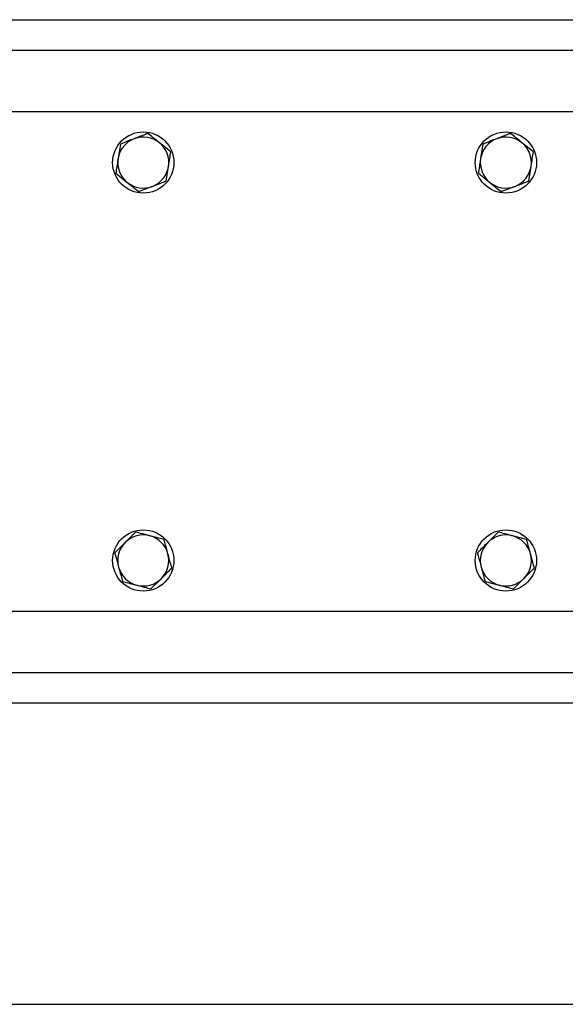
# Model space of a CAD drawing. Units: millimetres. Extents: x 8 to 201, y 4 to 288.
# Drawn here: x 84 to 87, y 96 to 102 of the extents above; entities that cross this region are included whole.
import ezdxf

# ---------------------------------------------------------------- set-up
doc = ezdxf.new("R2010")
doc.units = ezdxf.units.MM

msp = doc.modelspace()

# ---------------------------------------------------------------- linework, layer by layer
at = {"color": 7, "linetype": 'Continuous', "lineweight": 25}
for p, q in [((71.26159, 102.26116), (92.09562, 102.26116)), ((71.61651, 102.06116), (92.12895, 102.06116)), ((72.03674, 101.66116), (92.12895, 101.66116)), ((84.70854, 101.397), (84.6337, 101.45747)), ((87.07521, 101.397), (87.00036, 101.45747)), ((84.37926, 101.44878), (84.36431, 101.35372)), ((86.74592, 101.44878), (86.73098, 101.35372)), ((84.67865, 101.20688), (84.6936, 101.30194)), ((87.04532, 101.20688), (87.06026, 101.30194)), ((84.34936, 101.25866), (84.42421, 101.19819)), ((86.71603, 101.25866), (86.79088, 101.19819)), ((84.47877, 98.91362), (84.41087, 98.84545)), ((84.66476, 98.86418), (84.57177, 98.8889)), ((86.84544, 98.91362), (86.77753, 98.84545)), ((87.03143, 98.86418), (86.93844, 98.8889)), ((84.39314, 98.59148), (84.48614, 98.56676)), ((84.57913, 98.54204), (84.64704, 98.61021)), ((86.75981, 98.59148), (86.8528, 98.56676)), ((86.9458, 98.54204), (87.01371, 98.61021)), ((92.12895, 98.3945), (48.79562, 98.3945)), ((92.12895, 97.9945), (48.79562, 97.9945)), ((92.09562, 97.7945), (48.82895, 97.7945)), ((49.57846, 95.82783), (91.34611, 95.82783))]:
    msp.add_line(p, q, dxfattribs=at)
for centre in [(84.52895, 101.32783), (86.89562, 101.32783), (84.52895, 98.72783), (86.89562, 98.72783)]:
    msp.add_circle(centre, 0.2, dxfattribs=at)
for centre, start, end in [((84.52895, 101.32783), 111.063532, 171.063532), ((84.52895, 101.32783), 51.063532, 111.063532), ((84.52895, 101.32783), 351.063532, 51.063532), ((86.89562, 101.32783), 111.063532, 171.063532), ((86.89562, 101.32783), 51.063532, 111.063532), ((86.89562, 101.32783), 351.063532, 51.063532), ((84.52895, 101.32783), 171.063532, 231.063532), ((86.89562, 101.32783), 171.063532, 231.063532), ((84.52895, 101.32783), 291.063532, 351.063532), ((86.89562, 101.32783), 291.063532, 351.063532), ((84.52895, 101.32783), 231.063532, 291.063532), ((86.89562, 101.32783), 231.063532, 291.063532), ((84.52895, 98.72783), 75.114299, 135.114299), ((84.52895, 98.72783), 15.114299, 75.114299), ((86.89562, 98.72783), 75.114299, 135.114299), ((86.89562, 98.72783), 15.114299, 75.114299), ((84.52895, 98.72783), 135.114299, 195.114299), ((86.89562, 98.72783), 135.114299, 195.114299), ((84.52895, 98.72783), 315.114299, 15.114299), ((86.89562, 98.72783), 315.114299, 15.114299), ((84.52895, 98.72783), 195.114299, 255.114299), ((86.89562, 98.72783), 195.114299, 255.114299), ((84.52895, 98.72783), 255.114299, 315.114299), ((86.89562, 98.72783), 255.114299, 315.114299)]:
    msp.add_arc(centre, 0.16667, start, end, dxfattribs=at)
for points, knots in [([(84.46905, 101.48336), (84.46201, 101.48065), (84.43162, 101.46895), (84.40201, 101.45754), (84.37926, 101.44878)], [0, 0, 0, 0, 0.2318493, 1, 1, 1, 1]), ([(84.55885, 101.51794), (84.55268, 101.51557), (84.52344, 101.50431), (84.49304, 101.4926), (84.46905, 101.48336)], [0, 0, 0, 0, 0.2110008, 1, 1, 1, 1]), ([(84.6337, 101.45747), (84.63192, 101.4589), (84.60665, 101.47933), (84.58188, 101.49934), (84.55885, 101.51794)], [0, 0, 0, 0, 0.0702006, 1, 1, 1, 1]), ([(86.83572, 101.48336), (86.82867, 101.48065), (86.79829, 101.46895), (86.76867, 101.45754), (86.74592, 101.44878)], [0, 0, 0, 0, 0.2318493, 1, 1, 1, 1]), ([(86.92551, 101.51794), (86.91935, 101.51557), (86.89011, 101.50431), (86.85971, 101.4926), (86.83572, 101.48336)], [0, 0, 0, 0, 0.2110008, 1, 1, 1, 1]), ([(87.00036, 101.45747), (86.99859, 101.4589), (86.97331, 101.47933), (86.94854, 101.49934), (86.92551, 101.51794)], [0, 0, 0, 0, 0.0702006, 1, 1, 1, 1]), ([(84.6936, 101.30194), (84.69395, 101.30419), (84.699, 101.33629), (84.70395, 101.36775), (84.70854, 101.397)], [0, 0, 0, 0, 0.0702006, 1, 1, 1, 1]), ([(87.06026, 101.30194), (87.06062, 101.30419), (87.06567, 101.33629), (87.07061, 101.36775), (87.07521, 101.397)], [0, 0, 0, 0, 0.0702006, 1, 1, 1, 1]), ([(84.36431, 101.35372), (84.36396, 101.35147), (84.35891, 101.31937), (84.35396, 101.28791), (84.34936, 101.25866)], [0, 0, 0, 0, 0.0702006, 1, 1, 1, 1]), ([(86.73098, 101.35372), (86.73062, 101.35147), (86.72557, 101.31937), (86.72063, 101.28791), (86.71603, 101.25866)], [0, 0, 0, 0, 0.0702006, 1, 1, 1, 1]), ([(84.42421, 101.19819), (84.42598, 101.19676), (84.45126, 101.17633), (84.47603, 101.15632), (84.49906, 101.13772)], [0, 0, 0, 0, 0.0702006, 1, 1, 1, 1]), ([(84.58885, 101.1723), (84.61284, 101.18154), (84.64324, 101.19325), (84.67248, 101.20451), (84.67865, 101.20688)], [0, 0, 0, 0, 0.7889992, 1, 1, 1, 1]), ([(86.79088, 101.19819), (86.79265, 101.19676), (86.81793, 101.17633), (86.8427, 101.15632), (86.86572, 101.13772)], [0, 0, 0, 0, 0.0702006, 1, 1, 1, 1]), ([(86.95552, 101.1723), (86.97951, 101.18154), (87.00991, 101.19325), (87.03915, 101.20451), (87.04532, 101.20688)], [0, 0, 0, 0, 0.7889992, 1, 1, 1, 1]), ([(84.49906, 101.13772), (84.52181, 101.14648), (84.55143, 101.15788), (84.58181, 101.16959), (84.58885, 101.1723)], [0, 0, 0, 0, 0.7681507, 1, 1, 1, 1]), ([(86.86572, 101.13772), (86.88847, 101.14648), (86.91809, 101.15788), (86.94848, 101.16959), (86.95552, 101.1723)], [0, 0, 0, 0, 0.7681507, 1, 1, 1, 1]), ([(84.57177, 98.8889), (84.56956, 98.88949), (84.53816, 98.89784), (84.50739, 98.90602), (84.47877, 98.91362)], [0, 0, 0, 0, 0.0702006, 1, 1, 1, 1]), ([(86.93844, 98.8889), (86.93623, 98.88949), (86.90483, 98.89784), (86.87405, 98.90602), (86.84544, 98.91362)], [0, 0, 0, 0, 0.0702006, 1, 1, 1, 1]), ([(84.41087, 98.84545), (84.40926, 98.84383), (84.38633, 98.82081), (84.36386, 98.79825), (84.34296, 98.77727)], [0, 0, 0, 0, 0.0702006, 1, 1, 1, 1]), ([(84.68985, 98.77129), (84.68315, 98.7961), (84.67466, 98.82755), (84.66649, 98.8578), (84.66476, 98.86418)], [0, 0, 0, 0, 0.7889992, 1, 1, 1, 1]), ([(86.77753, 98.84545), (86.77592, 98.84383), (86.75299, 98.82081), (86.73052, 98.79825), (86.70963, 98.77727)], [0, 0, 0, 0, 0.0702006, 1, 1, 1, 1]), ([(87.05652, 98.77129), (87.04982, 98.7961), (87.04132, 98.82755), (87.03315, 98.8578), (87.03143, 98.86418)], [0, 0, 0, 0, 0.7889992, 1, 1, 1, 1]), ([(84.34296, 98.77727), (84.34469, 98.77089), (84.35286, 98.74064), (84.36135, 98.70919), (84.36805, 98.68437)], [0, 0, 0, 0, 0.21100076, 1, 1, 1, 1]), ([(84.71494, 98.67839), (84.70859, 98.70193), (84.70031, 98.73257), (84.69182, 98.764), (84.68985, 98.77129)], [0, 0, 0, 0, 0.7681507, 1, 1, 1, 1]), ([(86.70963, 98.77727), (86.71135, 98.77089), (86.71952, 98.74064), (86.72802, 98.70919), (86.73472, 98.68437)], [0, 0, 0, 0, 0.21100076, 1, 1, 1, 1]), ([(87.08161, 98.67839), (87.07525, 98.70193), (87.06698, 98.73257), (87.05849, 98.764), (87.05652, 98.77129)], [0, 0, 0, 0, 0.7681507, 1, 1, 1, 1]), ([(84.36805, 98.68437), (84.37002, 98.67708), (84.37851, 98.64565), (84.38679, 98.61501), (84.39314, 98.59148)], [0, 0, 0, 0, 0.2318493, 1, 1, 1, 1]), ([(84.64704, 98.61021), (84.64865, 98.61183), (84.67158, 98.63485), (84.69405, 98.65741), (84.71494, 98.67839)], [0, 0, 0, 0, 0.0702006, 1, 1, 1, 1]), ([(86.73472, 98.68437), (86.73669, 98.67708), (86.74518, 98.64565), (86.75345, 98.61501), (86.75981, 98.59148)], [0, 0, 0, 0, 0.2318493, 1, 1, 1, 1]), ([(87.01371, 98.61021), (87.01532, 98.61183), (87.03825, 98.63485), (87.06072, 98.65741), (87.08161, 98.67839)], [0, 0, 0, 0, 0.0702006, 1, 1, 1, 1]), ([(84.48614, 98.56676), (84.48834, 98.56617), (84.51975, 98.55782), (84.55052, 98.54964), (84.57913, 98.54204)], [0, 0, 0, 0, 0.07020058, 1, 1, 1, 1]), ([(86.8528, 98.56676), (86.85501, 98.56617), (86.88641, 98.55782), (86.91719, 98.54964), (86.9458, 98.54204)], [0, 0, 0, 0, 0.07020058, 1, 1, 1, 1])]:
    msp.add_open_spline(points, degree=3, knots=knots, dxfattribs=at)

doc.saveas('drawing.dxf')
